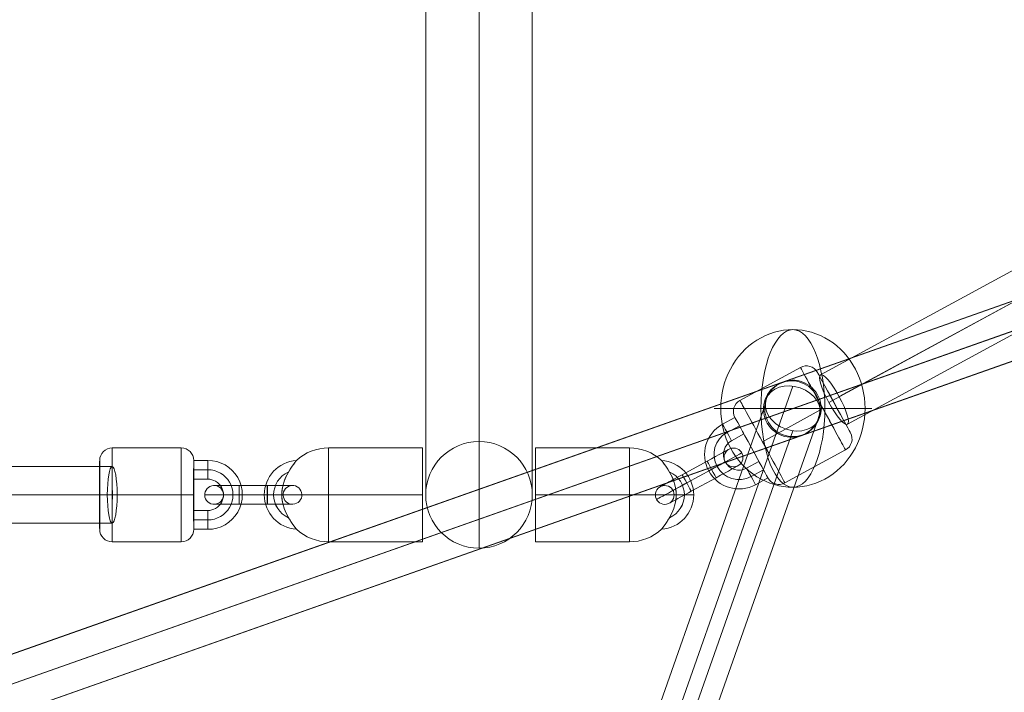
# Model space of a CAD drawing. Units: millimetres. Extents: x -4333 to 13117, y -9389 to 5061.
# Drawn here: x 8804 to 9118, y 315 to 530 of the extents above; entities that cross this region are included whole.
import ezdxf

# ---------------------------------------------------------------- set-up
doc = ezdxf.new("R2010")
doc.units = ezdxf.units.MM
doc.header["$MEASUREMENT"] = 0
for name, color, linetype, lineweight in [('Level 8', 18, 'Continuous', 0), ('orbit - Level 25', 253, 'Continuous', 0), ('orbit - Level 26', 253, 'Continuous', 0), ('orbit - Level 28', 7, 'Continuous', 0), ('orbit - Level 29', 7, 'Continuous', 0)]:
    doc.layers.add(name, color=color, linetype=linetype, lineweight=lineweight)

# ---------------------------------------------------------------- blocks, each defined once
blk = doc.blocks.new('From Smart Solid_41')
at = {"layer": 'orbit - Level 28', "color": 12, "linetype": 'Continuous', "lineweight": 13}
for p, q in [((-78.9, -217.26), (78.9, 231.49)), ((-87.7, -223.21), (70.1, 225.53)), ((-70.1, -225.53), (87.7, 223.21)), ((-78.9, -231.49), (78.9, 217.26))]:
    blk.add_line(p, q, dxfattribs=at)
blk.add_ellipse((78.9, 224.37), major_axis=(8.49, -2.99), ratio=0.772774, dxfattribs=at)
blk = doc.blocks.new('From Smart Solid_51')
at = {"layer": 'orbit - Level 28', "color": 12, "linetype": 'Continuous', "lineweight": 13}
for p, q in [((-1239.43, -427.67), (1233.44, 444.64)), ((-1237.05, -436.37), (1235.81, 435.94)), ((-1235.81, -435.94), (1237.05, 436.37)), ((-1233.44, -444.64), (1239.43, 427.67))]:
    blk.add_line(p, q, dxfattribs=at)
blk = doc.blocks.new('From Smart Solid_52')
at = {"layer": 'orbit - Level 28', "color": 12, "linetype": 'Continuous', "lineweight": 13}
for p, q in [((1233.69, 444.79), (-1239.68, -427.81)), ((1236.07, 436.08), (-1237.31, -436.52)), ((1237.31, 436.52), (-1236.07, -436.08)), ((1239.68, 427.81), (-1233.69, -444.79))]:
    blk.add_line(p, q, dxfattribs=at)
blk = doc.blocks.new('From Smart Solid_53')
at = {"layer": 'orbit - Level 28', "color": 12, "linetype": 'Continuous', "lineweight": 13}
for p, q in [((-0.19, 8.89), (0.19, 9.11)), ((-9.19, -0.11), (-8.81, 0.11)), ((8.81, -0.11), (9.19, 0.11)), ((-0.19, -9.11), (0.19, -8.89))]:
    blk.add_line(p, q, dxfattribs=at)
for centre in [(-0.19, -0.11), (0.19, 0.11)]:
    blk.add_ellipse(centre, major_axis=(-4.5, 7.79), ratio=1, dxfattribs=at)
blk = doc.blocks.new('From Smart Solid_57')
at = {"layer": 'orbit - Level 28', "color": 12, "linetype": 'Continuous', "lineweight": 13}
for p, q in [((-78.9, -217.26), (78.9, 231.49)), ((-87.7, -223.21), (70.1, 225.53)), ((-70.1, -225.53), (87.7, 223.21)), ((-78.9, -231.49), (78.9, 217.26))]:
    blk.add_line(p, q, dxfattribs=at)
blk.add_ellipse((78.9, 224.37), major_axis=(8.49, -2.99), ratio=0.772774, dxfattribs=at)
blk = doc.blocks.new('From Smart Solid_135')
at = {"layer": 'orbit - Level 26', "color": 253, "linetype": 'Continuous', "lineweight": 13}
for p, q in [((-25.16, 0), (23, 0)), ((-23, 0), (25.16, 0))]:
    blk.add_line(p, q, dxfattribs=at)
at = {"layer": 'orbit - Level 26', "color": 253, "linetype": 'Continuous', "lineweight": 13, "extrusion": (0, 0, -1)}
blk.add_ellipse((0, 0), major_axis=(0, 25.16), ratio=0.914321, start_param=4.712389, end_param=7.853982, dxfattribs=at)
blk.add_ellipse((0, 0), major_axis=(0, 25.16), ratio=0.40499, dxfattribs=at)
at = {"layer": 'orbit - Level 26', "color": 253, "linetype": 'Continuous', "lineweight": 13}
blk.add_ellipse((0, 0), major_axis=(0, -25.16), ratio=0.914321, start_param=4.712389, end_param=7.853982, dxfattribs=at)
blk = doc.blocks.new('From Smart Solid_137')
at = {"layer": 'orbit - Level 26', "color": 253, "linetype": 'Continuous', "lineweight": 13}
for p, q in [((-25.16, 0), (23, 0)), ((-23, 0), (25.16, 0))]:
    blk.add_line(p, q, dxfattribs=at)
at = {"layer": 'orbit - Level 26', "color": 253, "linetype": 'Continuous', "lineweight": 13, "extrusion": (0, 0, -1)}
blk.add_ellipse((0, 0), major_axis=(0, 25.16), ratio=0.914321, start_param=4.712389, end_param=7.853982, dxfattribs=at)
blk.add_ellipse((0, 0), major_axis=(0, 25.16), ratio=0.40499, dxfattribs=at)
at = {"layer": 'orbit - Level 26', "color": 253, "linetype": 'Continuous', "lineweight": 13}
blk.add_ellipse((0, 0), major_axis=(0, -25.16), ratio=0.914321, start_param=4.712389, end_param=7.853982, dxfattribs=at)
blk = doc.blocks.new('orbit')
at = {"layer": 'orbit - Level 26', "color": 253, "linetype": 'Continuous', "lineweight": 13}
for name in ['From Smart Solid_135', 'From Smart Solid_137']:
    blk.add_blockref(name, (9051.0165, 405.4525), dxfattribs=at)
at = {"layer": 'orbit - Level 28', "color": 12, "linetype": 'Continuous', "lineweight": 13}
for name, p in [('From Smart Solid_52', (8432.673, 187.3025)), ('From Smart Solid_51', (8432.4195, 187.156)), ('From Smart Solid_53', (9050.8265, 405.343)), ('From Smart Solid_41', (8972.118, 181.0795)), ('From Smart Solid_57', (8972.118, 181.0795))]:
    blk.add_blockref(name, p, dxfattribs=at)
blk = doc.blocks.new('From Smart Solid_637')
at = {"layer": 'orbit - Level 29', "color": 12, "linetype": 'Continuous', "lineweight": 13}
for p, q in [((228, 9), (-228, 9)), ((229.57, 0), (-229.57, 0)), ((226.43, 0), (-226.43, 0)), ((228, -9), (-228, -9))]:
    blk.add_line(p, q, dxfattribs=at)
blk.add_ellipse((228, 0), major_axis=(0, 9), ratio=0.174099, dxfattribs=at)
blk = doc.blocks.new('From Smart Solid_638')
at = {"layer": 'orbit - Level 26', "color": 253}
for p, q in [((4.48, 2.99), (-4.52, 2.99)), ((-4.49, 0), (4.51, 0)), ((-4.48, 3.01), (4.52, 3.01)), ((-4.47, 0.01), (4.53, 0.01)), ((4.47, -0.01), (-4.53, -0.01)), ((4.48, -3.01), (-4.52, -3.01)), ((4.49, 0), (-4.51, 0)), ((-4.48, -2.99), (4.52, -2.99))]:
    blk.add_line(p, q, dxfattribs=at)
for centre, major_axis, ratio in [((-12.5, 0), (-0.74, 2.91), 0.999997), ((-4.52, -0.01), (0, 3), 0.002537), ((-4.52, -0.01), (0, 3), 0.002537), ((4.48, -0.01), (0, 3), 0.002537)]:
    blk.add_ellipse(centre, major_axis=major_axis, ratio=ratio, dxfattribs=at)
at = {"layer": 'orbit - Level 26', "color": 253, "extrusion": (0, 0, -1)}
for centre, major_axis, ratio in [((12.5, 0), (-0.74, 2.91), 0.999997), ((-4.48, 0.01), (0, 3), 0.002537), ((4.52, 0.01), (0, 3), 0.002537), ((4.52, 0.01), (0, 3), 0.002537)]:
    blk.add_ellipse(centre, major_axis=major_axis, ratio=ratio, dxfattribs=at)
for centre, major_axis, start_param, end_param in [((-4.5, 0), (11, 0), 1.573333, 4.714926), ((-4.5, 3), (8, 0), 1.573333, 4.714926), ((-4.5, 0), (5, 0), 1.573333, 4.714926), ((4.5, 0), (11, 0), 4.714926, 7.856519), ((4.5, 3), (8, 0), 4.714926, 7.856519), ((4.5, 0), (5, 0), 4.714926, 7.856519), ((-4.5, -3), (8, 0), 1.573333, 4.714926), ((4.5, -3), (8, 0), 4.714926, 7.856519)]:
    blk.add_ellipse(centre, major_axis=major_axis, ratio=0.000647, start_param=start_param, end_param=end_param, dxfattribs=at)
blk = doc.blocks.new('From Smart Solid_639')
at = {"layer": 'orbit - Level 26', "color": 253}
for p, q in [((-7.75, 11), (-3.25, 11)), ((-7.75, 8), (-3.25, 8)), ((-7.74, 8), (-3.24, 8)), ((-7.75, 5), (-3.25, 5)), ((-3.25, -5), (-7.75, -5)), ((-3.25, -8), (-7.75, -8)), ((-3.24, -8), (-7.74, -8)), ((-3.25, -11), (-7.75, -11))]:
    blk.add_line(p, q, dxfattribs=at)
at = {"layer": 'orbit - Level 26', "color": 253, "extrusion": (0, 0, -1)}
for centre, major_axis, ratio in [((-7.75, 8), (0, -3), 0.002546), ((-3.25, 8), (0, -3), 0.002546), ((4.75, 0), (3, 0), 0.000639)]:
    blk.add_ellipse(centre, major_axis=major_axis, ratio=ratio, dxfattribs=at)
for centre, major_axis in [((-3.25, 0), (-2.68, 10.67)), ((-3.25, 0), (-1.95, 7.76)), ((-3.24, 0), (-1.95, 7.76)), ((-3.25, 0), (-1.22, 4.85))]:
    blk.add_ellipse(centre, major_axis=major_axis, ratio=0.999997, start_param=0.245861, end_param=3.387454, dxfattribs=at)
at = {"layer": 'orbit - Level 26', "color": 253}
for centre in [(-3.25, 8), (-7.75, -8), (-3.25, -8)]:
    blk.add_ellipse(centre, major_axis=(0, 3), ratio=0.002546, dxfattribs=at)
blk = doc.blocks.new('From Smart Solid_643')
at = {"layer": 'orbit - Level 28', "color": 12, "linetype": 'Continuous', "lineweight": 13}
for p, q in [((-249.82, -125.63), (241.22, 141.44)), ((-247.19, -134.45), (247.19, 134.45)), ((-243.84, -132.62), (243.84, 132.62)), ((-241.22, -141.44), (249.82, 125.63))]:
    blk.add_line(p, q, dxfattribs=at)
at = {"layer": 'orbit - Level 28', "color": 12, "linetype": 'Continuous', "lineweight": 13, "extrusion": (0, 0, -1)}
blk.add_ellipse((-245.52, -133.54), major_axis=(-4.3, 7.91), ratio=0.212111, dxfattribs=at)
blk = doc.blocks.new('From Smart Solid_647')
at = {"layer": 'orbit - Level 26', "color": 253}
for p, q in [((-0.43, 11.41), (-4.38, 9.25)), ((1.01, 8.77), (-2.94, 6.62)), ((1.01, 8.77), (-2.94, 6.62)), ((2.44, 6.14), (-1.51, 3.98)), ((3.29, -4.79), (7.24, -2.64)), ((4.72, -7.43), (8.67, -5.27)), ((4.72, -7.43), (8.67, -5.27)), ((6.16, -10.06), (10.11, -7.9))]:
    blk.add_line(p, q, dxfattribs=at)
for radius in [11, 8, 8, 5]:
    blk.add_arc((0.89, -0.41), radius, 118.6317, 298.6317, dxfattribs=at)
for centre, major_axis, ratio in [((1.01, 8.77), (1.44, -2.63), 0.000138), ((-2.94, 6.62), (1.44, -2.63), 0.000138), ((-6.13, -4.24), (-2.63, -1.44), 0.000024)]:
    blk.add_ellipse(centre, major_axis=major_axis, ratio=ratio, dxfattribs=at)
at = {"layer": 'orbit - Level 26', "color": 253, "extrusion": (0, 0, -1)}
for centre in [(-2.94, 6.62), (8.67, -5.27), (4.72, -7.43)]:
    blk.add_ellipse(centre, major_axis=(-1.44, 2.63), ratio=0.000138, dxfattribs=at)
blk = doc.blocks.new('From Smart Solid_648')
at = {"layer": 'orbit - Level 26', "color": 253}
for p, q in [((2.51, 4.79), (-5.39, 0.48)), ((-5.39, 0.48), (2.51, 4.79)), ((3.95, 2.16), (-3.95, -2.16)), ((3.95, 2.16), (-3.95, -2.16)), ((-3.95, -2.16), (3.95, 2.16)), ((-3.95, -2.16), (3.95, 2.16)), ((5.39, -0.48), (-2.51, -4.79)), ((-2.51, -4.79), (5.39, -0.48))]:
    blk.add_line(p, q, dxfattribs=at)
at = {"layer": 'orbit - Level 26', "color": 253, "extrusion": (0, 0, -1)}
blk.add_arc((-10.97, 5.99), 3, 0, 360, dxfattribs=at)
at = {"layer": 'orbit - Level 26', "color": 253}
blk.add_arc((-10.97, -5.99), 3, 0, 360, dxfattribs=at)
for centre, major_axis, start_param, end_param in [((2.51, 4.79), (-7.02, -3.83), 1.570926, 4.712518), ((3.95, 2.16), (-9.65, -5.27), 1.570926, 4.712518), ((3.95, 2.16), (-4.39, -2.4), 1.570926, 4.712518), ((5.39, -0.48), (-7.02, -3.83), 1.570926, 4.712518), ((-5.39, 0.48), (-7.02, -3.83), 4.712518, 7.854111), ((-3.95, -2.16), (-9.65, -5.27), 4.712518, 7.854111), ((-3.95, -2.16), (-4.39, -2.4), 4.712518, 7.854111), ((-2.51, -4.79), (-7.02, -3.83), 4.712518, 7.854111)]:
    blk.add_ellipse(centre, major_axis=major_axis, ratio=0.000033, start_param=start_param, end_param=end_param, dxfattribs=at)
for centre in [(3.95, 2.16), (-3.95, -2.16), (-3.95, -2.16)]:
    blk.add_ellipse(centre, major_axis=(-1.44, 2.63), ratio=0.000129, dxfattribs=at)
at = {"layer": 'orbit - Level 26', "color": 253, "extrusion": (0, 0, -1)}
for centre in [(3.95, 2.16), (3.95, 2.16), (-3.95, -2.16)]:
    blk.add_ellipse(centre, major_axis=(-1.44, 2.63), ratio=0.000129, dxfattribs=at)
blk = doc.blocks.new('From Smart Solid_722')
at = {"layer": 'orbit - Level 25', "color": 156, "lineweight": 13}
for p, q in [((0, 315), (0, -315)), ((-17, 298), (-17, -298)), ((17, 298), (17, -298)), ((0, 281), (0, -281))]:
    blk.add_line(p, q, dxfattribs=at)
at = {"layer": 'orbit - Level 25', "color": 156, "lineweight": 13, "extrusion": (0, 0, -1)}
blk.add_arc((0, -298), 17, 0, 360, dxfattribs=at)
blk = doc.blocks.new('From Smart Solid_749')
at = {"layer": 'orbit - Level 26', "color": 253}
for p, q in [((-4.75, -15), (-4.75, 15)), ((25.25, 15), (-4.75, 15)), ((25.25, -15), (25.25, 15)), ((-25.25, 0), (-19.63, 0)), ((-19.67, 0), (-4.75, 0)), ((-4.75, 0), (-19.67, 0)), ((25.25, 0), (-4.75, 0)), ((25.25, 0), (-4.75, 0)), ((25.25, -15), (-4.75, -15))]:
    blk.add_line(p, q, dxfattribs=at)
for centre, radius, start, end in [((-4.75, 0), 15, 90, 133.1108), ((-14.25, 0), 11, 93.912, 266.1776), ((-14.25, 0), 8, 114.5513, 245.5902), ((-14.25, 0), 8, 114.609, 245.5521)]:
    blk.add_arc(centre, radius, start, end, dxfattribs=at)
at = {"layer": 'orbit - Level 26', "color": 253, "extrusion": (0, 0, -1)}
blk.add_arc((4.75, 0), 15, 270, 313.0219, dxfattribs=at)
at = {"layer": 'orbit - Level 26', "color": 253}
blk.add_open_spline([(-15.62, 10.14), (-15.35, 10.5), (-15.12, 10.79), (-14.93, 11.03), (-14.97, 10.98), (-15.48, 10.33), (-16.17, 9.42), (-18.03, 6.56), (-19.03, 4.49), (-19.66, 1.22), (-19.72, 0.05), (-19.52, -2.19), (-19.27, -3.27), (-18.53, -5.34), (-18.04, -6.37), (-16.89, -8.37), (-16.2, -9.36), (-15.38, -10.47), (-15.14, -10.77), (-14.93, -11.03), (-14.97, -10.98), (-15.45, -10.37), (-16.16, -9.44), (-18.01, -6.6), (-19.03, -4.49), (-19.66, -1.22), (-19.73, -0.04), (-19.52, 2.23), (-19.26, 3.3), (-18.51, 5.4), (-18.01, 6.43), (-16.85, 8.43), (-16.17, 9.41), (-15.62, 10.14)], degree=3, knots=[0, 0, 0, 0, 0.03125, 0.03125, 0.0625, 0.0625, 0.125, 0.125, 0.25, 0.25, 0.3125, 0.3125, 0.375, 0.375, 0.4375, 0.4375, 0.5, 0.5, 0.53125, 0.53125, 0.5625, 0.5625, 0.625, 0.625, 0.75, 0.75, 0.8125, 0.8125, 0.875, 0.875, 0.9375, 0.9375, 1, 1, 1, 1], dxfattribs=at)
blk = doc.blocks.new('From Smart Solid_750')
at = {"layer": 'orbit - Level 26', "color": 253}
for p, q in [((-25.25, -15), (-25.25, 15)), ((-25.25, 15), (4.75, 15)), ((4.75, -15), (4.75, 15)), ((25.25, 0), (19.63, 0)), ((-25.25, 0), (4.75, 0)), ((-25.25, 0), (4.75, 0)), ((19.67, 0), (4.75, 0)), ((4.75, 0), (19.67, 0)), ((-25.25, -15), (4.75, -15))]:
    blk.add_line(p, q, dxfattribs=at)
at = {"layer": 'orbit - Level 26', "color": 253, "extrusion": (0, 0, -1)}
for centre, radius, start, end in [((-4.75, 0), 15, 90, 133.1108), ((-14.25, 0), 11, 93.912, 266.1776), ((-14.25, 0), 8, 114.5513, 245.5902), ((-14.25, 0), 8, 114.609, 245.5521)]:
    blk.add_arc(centre, radius, start, end, dxfattribs=at)
at = {"layer": 'orbit - Level 26', "color": 253}
blk.add_arc((4.75, 0), 15, 270, 313.0219, dxfattribs=at)
blk.add_open_spline([(15.62, 10.14), (15.35, 10.5), (15.12, 10.79), (14.93, 11.03), (14.97, 10.98), (15.48, 10.33), (16.17, 9.42), (18.03, 6.56), (19.03, 4.49), (19.66, 1.22), (19.72, 0.05), (19.52, -2.19), (19.27, -3.27), (18.53, -5.34), (18.04, -6.37), (16.89, -8.37), (16.2, -9.36), (15.38, -10.47), (15.14, -10.77), (14.93, -11.03), (14.97, -10.98), (15.45, -10.37), (16.16, -9.44), (18.01, -6.6), (19.03, -4.49), (19.66, -1.22), (19.73, -0.04), (19.52, 2.23), (19.26, 3.3), (18.51, 5.4), (18.01, 6.43), (16.85, 8.43), (16.17, 9.41), (15.62, 10.14)], degree=3, knots=[0, 0, 0, 0, 0.03125, 0.03125, 0.0625, 0.0625, 0.125, 0.125, 0.25, 0.25, 0.3125, 0.3125, 0.375, 0.375, 0.4375, 0.4375, 0.5, 0.5, 0.53125, 0.53125, 0.5625, 0.5625, 0.625, 0.625, 0.75, 0.75, 0.8125, 0.8125, 0.875, 0.875, 0.9375, 0.9375, 1, 1, 1, 1], dxfattribs=at)
blk = doc.blocks.new('From Smart Solid_760')
at = {"layer": 'orbit - Level 26', "color": 253}
for p, q in [((-11, 15), (11, 15)), ((-10.96, 0.01), (11.04, 0.01)), ((-11.04, -0.01), (10.96, -0.01)), ((-11, -15), (11, -15))]:
    blk.add_line(p, q, dxfattribs=at)
for centre, major_axis, ratio, start_param, end_param in [((-11, 11), (-0.95, 3.88), 0.999997, 6.042743, 7.613539), ((-10.97, 0.01), (4, 0), 0.000622, 1.568259, 3.139055), ((10.97, -0.01), (4, 0), 0.000622, 4.709852, 6.280648), ((11, -11), (-0.95, 3.88), 0.999997, 2.90115, 4.471946)]:
    blk.add_ellipse(centre, major_axis=major_axis, ratio=ratio, start_param=start_param, end_param=end_param, dxfattribs=at)
at = {"layer": 'orbit - Level 26', "color": 253, "extrusion": (0, 0, -1)}
for centre, major_axis in [((-11, 0), (0, 15)), ((15, 0), (0, -11))]:
    blk.add_ellipse(centre, major_axis=major_axis, ratio=0.002537, dxfattribs=at)
at = {"layer": 'orbit - Level 26', "color": 253}
for centre, major_axis in [((11, 0), (0, -15)), ((-15, 0), (0, 11))]:
    blk.add_ellipse(centre, major_axis=major_axis, ratio=0.002537, dxfattribs=at)
at = {"layer": 'orbit - Level 26', "color": 253, "extrusion": (0, 0, -1)}
for centre, major_axis, ratio, start_param, end_param in [((11, 11), (-0.95, 3.88), 0.999997, 0.240443, 1.811239), ((11.03, 0.01), (4, 0), 0.000622, 4.714926, 6.285722), ((-11.03, -0.01), (4, 0), 0.000622, 1.573334, 3.14413), ((-11, -11), (-0.95, 3.88), 0.999997, 3.382035, 4.952832)]:
    blk.add_ellipse(centre, major_axis=major_axis, ratio=ratio, start_param=start_param, end_param=end_param, dxfattribs=at)
blk = doc.blocks.new('From Smart Solid_763')
at = {"layer": 'orbit - Level 26', "color": 253}
for p, q in [((2.47, 18.44), (-16.84, 7.89)), ((9.65, 5.27), (-9.66, -5.27)), ((9.66, 5.27), (-9.65, -5.27)), ((16.84, -7.89), (-2.47, -18.44))]:
    blk.add_line(p, q, dxfattribs=at)
at = {"layer": 'orbit - Level 26', "color": 253, "extrusion": (0, 0, -1)}
for centre, start, end in [((-4.38, 14.93), 61.3683, 151.3683), ((4.38, -14.93), 241.3683, 331.3683)]:
    blk.add_arc(centre, 4, start, end, dxfattribs=at)
at = {"layer": 'orbit - Level 26', "color": 253}
for centre, start, end in [((-14.93, 4.38), 118.6317, 208.6317), ((14.93, -4.38), 298.6317, 28.6317)]:
    blk.add_arc(centre, 4, start, end, dxfattribs=at)
for centre, major_axis in [((9.65, 5.27), (-7.19, 13.17)), ((-13.17, -7.19), (5.27, -9.65))]:
    blk.add_ellipse(centre, major_axis=major_axis, ratio=0.00013, dxfattribs=at)
at = {"layer": 'orbit - Level 26', "color": 253, "extrusion": (0, 0, -1)}
for centre, major_axis in [((13.17, 7.19), (-5.27, 9.65)), ((-9.65, -5.27), (7.19, -13.17))]:
    blk.add_ellipse(centre, major_axis=major_axis, ratio=0.00013, dxfattribs=at)
blk = doc.blocks.new('orbit_5')
at = {"layer": 'orbit - Level 25', "color": 156, "lineweight": 13}
blk.add_blockref('From Smart Solid_722', (8950.8865, 675.8685), dxfattribs=at)
at = {"layer": 'orbit - Level 26', "color": 253}
for name, p in [('From Smart Solid_763', (9050.955, 400.108)), ('From Smart Solid_647', (9032.9495, 391.17)), ('From Smart Solid_760', (8844.8865, 377.8685)), ('From Smart Solid_749', (8907.637, 377.8685)), ('From Smart Solid_750', (8994.135, 377.8685)), ('From Smart Solid_648', (9021.112, 383.816)), ('From Smart Solid_639', (8867.6325, 377.8685)), ('From Smart Solid_638', (8878.8865, 377.8685))]:
    blk.add_blockref(name, p, dxfattribs=at)
at = {"layer": 'orbit - Level 28', "color": 12, "linetype": 'Continuous', "lineweight": 13}
blk.add_blockref('From Smart Solid_643', (9309.6375, 541.8325), dxfattribs=at)
at = {"layer": 'orbit - Level 29', "color": 12, "linetype": 'Continuous', "lineweight": 13}
blk.add_blockref('From Smart Solid_637', (8605.886, 377.8685), dxfattribs=at)

msp = doc.modelspace()

# ---------------------------------------------------------------- block references
at = {"layer": 'Level 8', "color": 7, "linetype": 'Continuous', "lineweight": 0}
for name in ['orbit_5', 'orbit']:
    msp.add_blockref(name, (0, 0), dxfattribs=at)

doc.saveas('drawing.dxf')
